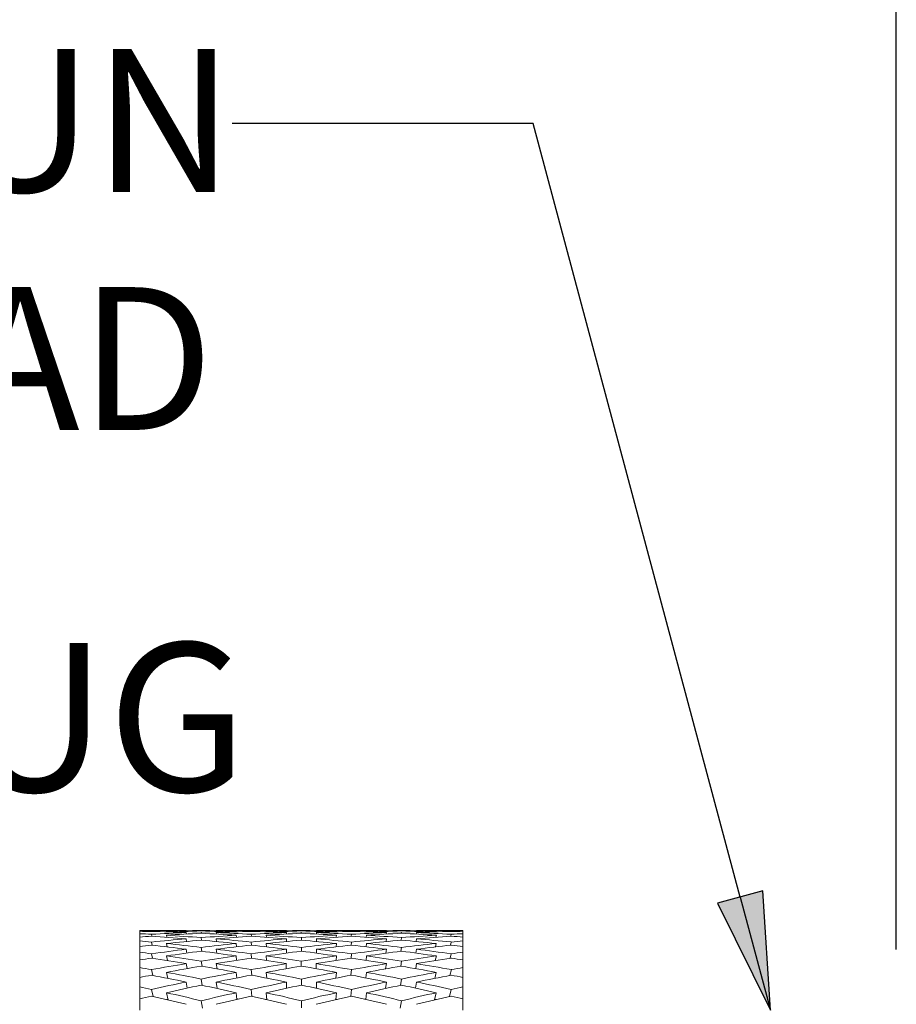
# Paper-space layout 'Layout1' of a CAD drawing. Units: inches. Extents: x -16.9 to -0.6, y -10.9 to -0.5.
# Drawn here: x -8 to -7.2, y -6.4 to -5.6 of the extents above; entities that cross this region are included whole.
import ezdxf

# ---------------------------------------------------------------- set-up
doc = ezdxf.new("R2010")
doc.units = ezdxf.units.IN
doc.header["$MEASUREMENT"] = 0
for name, color, linetype, lineweight in [('Dimension (ANSI)', 7, 'Continuous', 25), ('Symbol (ANSI)', 7, 'Continuous', 25), ('Visible Narrow (ANSI)', 7, 'Continuous', 18)]:
    doc.layers.add(name, color=color, linetype=linetype, lineweight=lineweight)
doc.layers.add('Viewport1ForCustomObjects_0', color=7, linetype='Continuous')
doc.layers.add('Viewport4ForCustomObjects_0', color=7, linetype='Continuous')
doc.styles.get("Standard").update_dxf_attribs({"font": 'tahoma.ttf'})

# ---------------------------------------------------------------- blocks, each defined once
blk = doc.blocks.new('CustomObjectsInViewport4_0')
at = {"layer": 'Visible Narrow (ANSI)'}
for p, q in [((-10000.9311, -10000.31787), (-10000.89202, -10000.31787)), ((-10000.9311, -10000.31796), (-10000.9311, -10000.31787)), ((-10000.9311, -10000.3189), (-10000.9311, -10000.31796)), ((-10000.9311, -10000.32053), (-10000.9311, -10000.3189)), ((-10000.9311, -10000.32334), (-10000.9311, -10000.32053)), ((-10000.9311, -10000.32659), (-10000.9311, -10000.32334)), ((-10000.92119, -10000.31861), (-10000.92131, -10000.31808)), ((-10000.92094, -10000.32267), (-10000.9213, -10000.32106)), ((-10000.90856, -10000.319), (-10000.90871, -10000.31831)), ((-10000.90831, -10000.32358), (-10000.9087, -10000.32181)), ((-10000.8917, -10000.3271), (-10000.89203, -10000.32487)), ((-10000.892, -10000.31802), (-10000.89202, -10000.31787)), ((-10000.89183, -10000.32082), (-10000.89201, -10000.31962)), ((-10000.87924, -10000.32019), (-10000.8794, -10000.31913)), ((-10000.87907, -10000.32599), (-10000.87939, -10000.32386)), ((-10000.86682, -10000.31787), (-10000.80788, -10000.31787)), ((-10000.86679, -10000.31802), (-10000.86682, -10000.31787)), ((-10000.86662, -10000.32084), (-10000.8668, -10000.31962)), ((-10000.86645, -10000.32716), (-10000.86679, -10000.32487)), ((-10000.84993, -10000.31899), (-10000.84998, -10000.31831)), ((-10000.84985, -10000.32353), (-10000.84997, -10000.32181)), ((-10000.83734, -10000.31861), (-10000.83738, -10000.31808)), ((-10000.83725, -10000.32264), (-10000.83736, -10000.32106)), ((-10000.82473, -10000.31899), (-10000.82478, -10000.31831)), ((-10000.82463, -10000.32355), (-10000.82476, -10000.32181)), ((-10000.80788, -10000.31802), (-10000.80788, -10000.31787)), ((-10000.80788, -10000.32083), (-10000.80788, -10000.31962)), ((-10000.80788, -10000.32712), (-10000.80788, -10000.32487)), ((-10000.79528, -10000.32018), (-10000.79528, -10000.31914)), ((-10000.79527, -10000.32595), (-10000.79527, -10000.32386)), ((-10000.78267, -10000.31787), (-10000.72374, -10000.31787)), ((-10000.78267, -10000.31802), (-10000.78267, -10000.31787)), ((-10000.78267, -10000.32083), (-10000.78267, -10000.31962)), ((-10000.78267, -10000.32712), (-10000.78267, -10000.32487)), ((-10000.76592, -10000.32355), (-10000.76579, -10000.32181)), ((-10000.76583, -10000.31899), (-10000.76578, -10000.31831)), ((-10000.7533, -10000.32264), (-10000.75319, -10000.32106)), ((-10000.75322, -10000.31861), (-10000.75318, -10000.31808)), ((-10000.74071, -10000.32353), (-10000.74058, -10000.32181)), ((-10000.74062, -10000.31899), (-10000.74057, -10000.31831)), ((-10000.72407, -10000.32716), (-10000.72373, -10000.32487)), ((-10000.72393, -10000.32084), (-10000.72375, -10000.31962)), ((-10000.72376, -10000.31802), (-10000.72374, -10000.31787)), ((-10000.71145, -10000.32599), (-10000.71113, -10000.32386)), ((-10000.71131, -10000.32019), (-10000.71115, -10000.31913)), ((-10000.69886, -10000.3271), (-10000.69853, -10000.32487)), ((-10000.69872, -10000.32082), (-10000.69854, -10000.31962)), ((-10000.69855, -10000.31802), (-10000.69853, -10000.31787)), ((-10000.69853, -10000.31787), (-10000.65945, -10000.31787)), ((-10000.68221, -10000.32358), (-10000.68182, -10000.32181)), ((-10000.68199, -10000.319), (-10000.68184, -10000.31831)), ((-10000.66958, -10000.32267), (-10000.66922, -10000.32106)), ((-10000.66936, -10000.31861), (-10000.66924, -10000.31808)), ((-10000.65945, -10000.31796), (-10000.65945, -10000.31787)), ((-10000.65945, -10000.3189), (-10000.65945, -10000.31796)), ((-10000.65945, -10000.32053), (-10000.65945, -10000.3189)), ((-10000.65945, -10000.32334), (-10000.65945, -10000.32053)), ((-10000.65945, -10000.32659), (-10000.65945, -10000.32334)), ((-10000.9311, -10000.33126), (-10000.9311, -10000.32659)), ((-10000.9311, -10000.3361), (-10000.9311, -10000.33126)), ((-10000.92072, -10000.33022), (-10000.92133, -10000.32753)), ((-10000.90809, -10000.33165), (-10000.90873, -10000.3288)), ((-10000.87895, -10000.33525), (-10000.87943, -10000.33206)), ((-10000.8498, -10000.33154), (-10000.85001, -10000.3288)), ((-10000.83717, -10000.33017), (-10000.83737, -10000.32753)), ((-10000.82456, -10000.33159), (-10000.82477, -10000.3288)), ((-10000.79524, -10000.33519), (-10000.79524, -10000.33206)), ((-10000.76596, -10000.33158), (-10000.76575, -10000.3288)), ((-10000.75335, -10000.33016), (-10000.75315, -10000.32753)), ((-10000.74076, -10000.33154), (-10000.74056, -10000.3288)), ((-10000.71161, -10000.33525), (-10000.71113, -10000.33206)), ((-10000.68247, -10000.33165), (-10000.68183, -10000.3288)), ((-10000.66984, -10000.33022), (-10000.66923, -10000.32752)), ((-10000.65945, -10000.33126), (-10000.65945, -10000.32659)), ((-10000.65945, -10000.3361), (-10000.65945, -10000.33126)), ((-10000.9311, -10000.34259), (-10000.9311, -10000.3361)), ((-10000.92044, -10000.34122), (-10000.92132, -10000.33743)), ((-10000.90781, -10000.34317), (-10000.90872, -10000.33922)), ((-10000.89155, -10000.33681), (-10000.89204, -10000.33359)), ((-10000.86633, -10000.33694), (-10000.86684, -10000.33359)), ((-10000.84969, -10000.34297), (-10000.84998, -10000.33923)), ((-10000.83709, -10000.34113), (-10000.83738, -10000.33745)), ((-10000.82449, -10000.34306), (-10000.82479, -10000.33923)), ((-10000.80788, -10000.33686), (-10000.80788, -10000.33359)), ((-10000.78265, -10000.33687), (-10000.78265, -10000.33358)), ((-10000.76608, -10000.34306), (-10000.76579, -10000.33923)), ((-10000.75344, -10000.34112), (-10000.75315, -10000.33745)), ((-10000.74084, -10000.34298), (-10000.74055, -10000.33922)), ((-10000.72424, -10000.33694), (-10000.72373, -10000.33359)), ((-10000.69901, -10000.33681), (-10000.69852, -10000.33359)), ((-10000.68273, -10000.34317), (-10000.68182, -10000.33923)), ((-10000.67009, -10000.34123), (-10000.66922, -10000.33744)), ((-10000.65945, -10000.34259), (-10000.65945, -10000.3361)), ((-10000.9311, -10000.349), (-10000.9311, -10000.34259)), ((-10000.9311, -10000.35729), (-10000.9311, -10000.349)), ((-10000.89136, -10000.34989), (-10000.89201, -10000.34571)), ((-10000.87873, -10000.34794), (-10000.87939, -10000.34368)), ((-10000.86612, -10000.35013), (-10000.8668, -10000.34571)), ((-10000.80789, -10000.35), (-10000.80789, -10000.34571)), ((-10000.79529, -10000.34782), (-10000.79529, -10000.34369)), ((-10000.78268, -10000.35), (-10000.78268, -10000.34571)), ((-10000.72444, -10000.35013), (-10000.72375, -10000.34571)), ((-10000.71178, -10000.34793), (-10000.71112, -10000.34367)), ((-10000.69916, -10000.34991), (-10000.6985, -10000.34571)), ((-10000.65945, -10000.34901), (-10000.65945, -10000.34259)), ((-10000.65945, -10000.3573), (-10000.65945, -10000.34901)), ((-10000.9311, -10000.36522), (-10000.9311, -10000.35729)), ((-10000.92014, -10000.35562), (-10000.92129, -10000.35074)), ((-10000.90752, -10000.35807), (-10000.90871, -10000.35303)), ((-10000.84961, -10000.35774), (-10000.84998, -10000.35303)), ((-10000.83699, -10000.35546), (-10000.83736, -10000.35075)), ((-10000.82438, -10000.35788), (-10000.82476, -10000.35303)), ((-10000.76617, -10000.35789), (-10000.76579, -10000.35303)), ((-10000.75356, -10000.35546), (-10000.75319, -10000.35075)), ((-10000.74094, -10000.35774), (-10000.74057, -10000.35304)), ((-10000.68302, -10000.35806), (-10000.68183, -10000.35304)), ((-10000.67035, -10000.35561), (-10000.6692, -10000.35074)), ((-10000.65945, -10000.36522), (-10000.65945, -10000.3573)), ((-10000.9311, -10000.37525), (-10000.9311, -10000.36522)), ((-10000.8912, -10000.36628), (-10000.89202, -10000.36117)), ((-10000.87855, -10000.36396), (-10000.8794, -10000.35864)), ((-10000.86593, -10000.36664), (-10000.8668, -10000.36117)), ((-10000.80788, -10000.36644), (-10000.80788, -10000.36117)), ((-10000.79526, -10000.36377), (-10000.79526, -10000.35865)), ((-10000.78265, -10000.36644), (-10000.78265, -10000.36117)), ((-10000.72461, -10000.36663), (-10000.72374, -10000.36118)), ((-10000.71199, -10000.36395), (-10000.71114, -10000.35865)), ((-10000.69937, -10000.36628), (-10000.69855, -10000.36117)), ((-10000.65945, -10000.37526), (-10000.65945, -10000.36522)), ((-10000.91983, -10000.37332), (-10000.92129, -10000.36734)), ((-10000.9072, -10000.37626), (-10000.9087, -10000.37012)), ((-10000.84952, -10000.37577), (-10000.84998, -10000.37013)), ((-10000.8369, -10000.37307), (-10000.83737, -10000.36736)), ((-10000.82428, -10000.37599), (-10000.82476, -10000.37013)), ((-10000.76624, -10000.37597), (-10000.76576, -10000.37013)), ((-10000.75362, -10000.37306), (-10000.75315, -10000.36736)), ((-10000.74103, -10000.37577), (-10000.74057, -10000.37012)), ((-10000.68335, -10000.37625), (-10000.68185, -10000.37013)), ((-10000.67072, -10000.37332), (-10000.66926, -10000.36734)), ((-10000.9311, -10000.38467), (-10000.9311, -10000.37525)), ((-10000.87833, -10000.38322), (-10000.87939, -10000.37686)), ((-10000.79525, -10000.38295), (-10000.79525, -10000.37688)), ((-10000.7122, -10000.38321), (-10000.71114, -10000.37686)), ((-10000.65945, -10000.38466), (-10000.65945, -10000.37526))]:
    blk.add_line(p, q, dxfattribs=at)
at = {"layer": 'Visible Narrow (ANSI)', "extrusion": (0, 0, -1)}
for centre, major_axis, ratio, start_param, end_param in [((-10000.78265, -10000.88676), (-1.07052, 0.12203), 0.519052, 1.372827, 1.382044), ((-10000.78264, -10000.88676), (-1.06857, 0.17899), 0.505352, 1.347464, 1.35669), ((-10000.80791, -10000.88676), (-1.06857, 0.17899), 0.505352, 1.380389, 1.407825), ((-10000.80787, -10000.88676), (-1.07052, 0.12203), 0.519052, 1.405717, 1.433155), ((-10000.78265, -10000.88676), (-1.07052, 0.12203), 0.519052, 1.39388, 1.421363), ((-10000.78264, -10000.88676), (-1.06857, 0.17899), 0.505352, 1.368523, 1.396006), ((-10000.80788, -10000.88676), (-1.0719, 0.06188), 0.52759, 1.473598, 1.501082), ((-10000.80787, -10000.88676), (-1.07052, 0.12203), 0.519052, 1.444942, 1.472425), ((-10000.78268, -10000.88676), (-1.0719, 0.06188), 0.52759, 1.461808, 1.489319), ((-10000.78265, -10000.88676), (-1.07052, 0.12203), 0.519052, 1.433151, 1.46066), ((-10000.78264, -10000.88676), (-1.06857, 0.17899), 0.505352, 1.407796, 1.435295), ((-10000.80788, -10000.88676), (-1.0719, 0.06188), 0.52759, 1.512842, 1.540352), ((-10000.80787, -10000.88676), (-1.07052, 0.12203), 0.519052, 1.484187, 1.511686), ((-10000.78268, -10000.88676), (-1.0719, 0.06188), 0.52759, 1.501079, 1.528598), ((-10000.78265, -10000.88676), (-1.07052, 0.12203), 0.519052, 1.472423, 1.499931), ((-10000.80785, -10002.9062), (-0.00006, 2.58834), 0.883393, 0.005526, 0.018429), ((-10000.80788, -10000.88676), (-1.0719, 0.06188), 0.52759, 1.552106, 1.579613), ((-10000.78267, -10002.9076), (0, 2.58973), 0.883393, 6.283185, 6.296079), ((-10000.78268, -10000.88676), (-1.0719, 0.06188), 0.52759, 1.540352, 1.567851), ((-10000.78265, -10000.88676), (-1.07052, 0.12203), 0.519052, 1.511684, 1.539214), ((-10000.80788, -10000.88676), (-1.0719, 0.06188), 0.52759, 1.591376, 1.618905), ((-10000.80765, -10002.89548), (-0.00003, 2.57761), 0.883393, 0.023937, 0.036866), ((-10000.78268, -10000.88676), (-1.0719, 0.06188), 0.52759, 1.579613, 1.607115), ((-10000.78256, -10002.89967), (0.00003, 2.5818), 0.883393, 0.018398, 0.031301), ((-10000.80693, -10002.87554), (-0.00005, 2.55766), 0.883393, 0.042428, 0.055426), ((-10000.80693, -10002.86938), (0.37416, 2.53014), 0.88067, 6.15923, 6.172214), ((-10000.782, -10002.8825), (-0.00012, 2.56462), 0.883392, 0.036897, 0.04985), ((-10000.78267, -10000.88676), (1.0719, 0.06188), 0.52759, 4.821377, 4.848803), ((-10000.78268, -10000.88676), (-1.0719, 0.06188), 0.52759, 1.618893, 1.646332), ((-10000.80788, -10000.88679), (1.07189, 0.06189), 0.527616, 4.872482, 4.881699), ((-10000.80788, -10000.88684), (1.07238, 0.00002), 0.530571, 4.842045, 4.851252), ((-10000.78271, -10000.88676), (-1.06643, 0.23179), 0.48717, 1.326477, 1.335673), ((-10000.80791, -10000.88676), (-1.06643, 0.23179), 0.48717, 1.359343, 1.386769), ((-10000.78271, -10000.88676), (-1.06643, 0.23179), 0.48717, 1.347509, 1.37498), ((-10000.80791, -10000.88676), (-1.06857, 0.17899), 0.505352, 1.419615, 1.447087), ((-10000.80791, -10000.88676), (-1.06857, 0.17899), 0.505352, 1.458849, 1.486379), ((-10000.78264, -10000.88676), (-1.06857, 0.17899), 0.505352, 1.447057, 1.474596), ((-10000.80787, -10000.88676), (-1.07052, 0.12203), 0.519052, 1.523439, 1.550978), ((-10000.80787, -10000.88676), (-1.07052, 0.12203), 0.519052, 1.562729, 1.59024), ((-10000.78265, -10000.88676), (-1.07052, 0.12203), 0.519052, 1.550965, 1.578448), ((-10000.80788, -10000.88676), (-1.0719, 0.06188), 0.52759, 1.630683, 1.658167), ((-10000.80788, -10000.88676), (-1.0719, 0.06188), 0.52759, 1.670002, 1.67921), ((-10000.78266, -10000.88676), (-1.06446, 0.27993), 0.465272, 1.310181, 1.319389), ((-10000.80789, -10000.88676), (-1.06446, 0.27993), 0.465272, 1.343066, 1.370523), ((-10000.78266, -10000.88676), (-1.06446, 0.27993), 0.465272, 1.331224, 1.358726), ((-10000.80791, -10000.88676), (-1.06643, 0.23179), 0.48717, 1.398558, 1.426061), ((-10000.78271, -10000.88676), (-1.06643, 0.23179), 0.48717, 1.38677, 1.414299), ((-10000.80791, -10000.88676), (-1.06643, 0.23179), 0.48717, 1.437812, 1.465323), ((-10000.78271, -10000.88676), (-1.06643, 0.23179), 0.48717, 1.42605, 1.45357), ((-10000.80791, -10000.88676), (-1.06857, 0.17899), 0.505352, 1.498121, 1.525641), ((-10000.78264, -10000.88676), (-1.06857, 0.17899), 0.505352, 1.486337, 1.513848), ((-10000.80791, -10000.88676), (-1.06857, 0.17899), 0.505352, 1.537402, 1.564911), ((-10000.78264, -10000.88676), (-1.06857, 0.17899), 0.505352, 1.52561, 1.553091), ((-10000.80787, -10000.88676), (-1.07052, 0.12203), 0.519052, 1.602029, 1.62951), ((-10000.78265, -10000.88676), (-1.07052, 0.12203), 0.519052, 1.590237, 1.617673), ((-10000.80787, -10000.88676), (-1.07052, 0.12203), 0.519052, 1.641352, 1.650543), ((-10000.78267, -10000.88676), (-1.0629, 0.32329), 0.440411, 1.298775, 1.308003), ((-10000.80789, -10000.88676), (-1.06446, 0.27993), 0.465272, 1.3823, 1.409784), ((-10000.78266, -10000.88676), (-1.06446, 0.27993), 0.465272, 1.370504, 1.398015), ((-10000.80791, -10000.88676), (-1.06643, 0.23179), 0.48717, 1.477075, 1.504592), ((-10000.78271, -10000.88676), (-1.06643, 0.23179), 0.48717, 1.465323, 1.492831), ((-10000.80791, -10000.88676), (-1.06857, 0.17899), 0.505352, 1.576707, 1.604192), ((-10000.78264, -10000.88676), (-1.06857, 0.17899), 0.505352, 1.564887, 1.592327), ((-10000.80789, -10000.88676), (-1.0629, 0.32329), 0.440411, 1.33167, 1.359108), ((-10000.78267, -10000.88676), (-1.0629, 0.32329), 0.440411, 1.319827, 1.347311), ((-10000.80789, -10000.88676), (-1.06446, 0.27993), 0.465272, 1.421546, 1.449054), ((-10000.78266, -10000.88676), (-1.06446, 0.27993), 0.465272, 1.409777, 1.437294), ((-10000.80791, -10000.88676), (-1.06643, 0.23179), 0.48717, 1.516361, 1.543874), ((-10000.78271, -10000.88676), (-1.06643, 0.23179), 0.48717, 1.5046, 1.532085), ((-10000.80791, -10000.88676), (-1.06857, 0.17899), 0.505352, 1.616005, 1.625237), ((-10000.78264, -10000.88676), (-1.06191, 0.36201), 0.413268, 1.291949, 1.30118), ((-10000.80789, -10000.88676), (-1.0629, 0.32329), 0.440411, 1.370897, 1.398378), ((-10000.78267, -10000.88676), (-1.0629, 0.32329), 0.440411, 1.3591, 1.386608), ((-10000.80789, -10000.88676), (-1.06446, 0.27993), 0.465272, 1.460814, 1.488336), ((-10000.78266, -10000.88676), (-1.06446, 0.27993), 0.465272, 1.449054, 1.476567), ((-10000.80791, -10000.88676), (-1.06643, 0.23179), 0.48717, 1.555641, 1.583121), ((-10000.78271, -10000.88676), (-1.06643, 0.23179), 0.48717, 1.543852, 1.571286), ((-10000.8079, -10000.88676), (-1.06191, 0.36201), 0.413268, 1.324871, 1.352306), ((-10000.78264, -10000.88676), (-1.06191, 0.36201), 0.413268, 1.313014, 1.340496), ((-10000.80789, -10000.88676), (-1.0629, 0.32329), 0.440411, 1.410147, 1.43766), ((-10000.78267, -10000.88676), (-1.0629, 0.32329), 0.440411, 1.398377, 1.425899), ((-10000.80789, -10000.88676), (-1.06446, 0.27993), 0.465272, 1.500075, 1.527582), ((-10000.78266, -10000.88676), (-1.06446, 0.27993), 0.465272, 1.488306, 1.515786), ((-10000.80791, -10000.88676), (-1.06643, 0.23179), 0.48717, 1.594959, 1.604188), ((-10000.80786, -10000.88676), (1.04429, 0.22698), 0.48717, 4.721748, 4.723004), ((-10000.78267, -10000.88676), (-1.04083, 0.31657), 0.440411, 1.373894, 1.374937), ((-10000.80787, -10000.88676), (1.04236, 0.27412), 0.465272, 4.817423, 4.81847), ((-10000.78266, -10000.88676), (-1.04236, 0.27412), 0.465272, 1.464726, 1.46574), ((-10000.80784, -10000.88676), (1.04083, 0.31657), 0.440411, 4.908237, 4.909249), ((-10000.78271, -10000.88676), (-1.04429, 0.22698), 0.48717, 1.560199, 1.561436)]:
    blk.add_ellipse(centre, major_axis=major_axis, ratio=ratio, start_param=start_param, end_param=end_param, dxfattribs=at)
at = {"layer": 'Visible Narrow (ANSI)'}
for centre, major_axis, ratio, start_param, end_param in [((-10000.78268, -10000.88676), (-1.0719, 0.06188), 0.52759, 4.872474, 4.881689), ((-10000.79098, -10000.84559), (-1.03225, -0.00573), 0.511209, 4.836166, 4.845714), ((-10000.80853, -10002.87634), (0.37524, 2.53699), 0.880669, 0.203261, 0.216204), ((-10000.80788, -10000.88676), (-1.0719, 0.06188), 0.52759, 4.821377, 4.848801), ((-10000.80855, -10002.8825), (0.00012, 2.56462), 0.883392, 0.036898, 0.049837), ((-10000.78268, -10000.88676), (-1.0719, 0.06188), 0.52759, 4.833167, 4.860636), ((-10000.78362, -10002.87554), (0.00005, 2.55766), 0.883393, 0.042428, 0.055412), ((-10000.80799, -10002.89967), (-0.00003, 2.5818), 0.883393, 0.018399, 0.0313), ((-10000.808, -10002.89349), (0.37774, 2.55404), 0.88067, 0.18479, 0.197693), ((-10000.7829, -10002.89548), (0.00003, 2.57761), 0.883393, 0.023937, 0.036866), ((-10000.78267, -10000.88676), (1.0719, 0.06188), 0.52759, 1.591376, 1.618876), ((-10000.80788, -10002.9076), (0, 2.58973), 0.883393, 6.283185, 6.296079), ((-10000.80789, -10000.88676), (1.07052, 0.12203), 0.519052, 1.511686, 1.539186), ((-10000.80788, -10002.90137), (0.3789, 2.56187), 0.880669, 0.166389, 0.179277), ((-10000.7827, -10002.9062), (0.00006, 2.58834), 0.883393, 0.005526, 0.01843), ((-10000.78267, -10000.88676), (1.0719, 0.06188), 0.52759, 1.552106, 1.579611), ((-10000.80787, -10002.9), (0.37872, 2.5605), 0.880669, 0.147985, 0.160889), ((-10000.80789, -10000.88676), (1.07052, 0.12203), 0.519052, 1.472425, 1.499931), ((-10000.78267, -10000.88676), (1.0719, 0.06188), 0.52759, 1.512841, 1.540352), ((-10000.78269, -10000.88676), (1.07052, 0.12203), 0.519052, 1.484187, 1.511684), ((-10000.80789, -10000.88676), (1.07052, 0.12203), 0.519052, 1.433151, 1.460662), ((-10000.80765, -10002.88929), (0.37712, 2.54988), 0.88067, 0.129524, 0.142459), ((-10000.80785, -10000.88676), (1.06857, 0.17899), 0.505352, 1.407826, 1.435322), ((-10000.78269, -10000.88676), (1.07052, 0.12203), 0.519052, 1.444941, 1.472425), ((-10000.78267, -10000.88676), (1.0719, 0.06188), 0.52759, 1.473598, 1.501081), ((-10000.80789, -10000.88676), (1.07052, 0.12203), 0.519052, 1.393882, 1.421364), ((-10000.80785, -10000.88676), (1.06857, 0.17899), 0.505352, 1.368552, 1.396036), ((-10000.78269, -10000.88676), (1.07052, 0.12203), 0.519052, 1.405717, 1.433154), ((-10000.78266, -10000.88676), (1.06857, 0.17899), 0.505352, 1.380376, 1.407814), ((-10000.80789, -10000.88676), (1.07052, 0.12203), 0.519052, 1.372829, 1.382046), ((-10000.80785, -10000.88676), (1.06857, 0.17899), 0.505352, 1.347522, 1.356719), ((-10000.78267, -10000.88676), (1.0719, 0.06188), 0.52759, 1.67001, 1.679207), ((-10000.78267, -10000.88676), (1.0719, 0.06188), 0.52759, 1.630695, 1.658176), ((-10000.80789, -10000.88676), (1.07052, 0.12203), 0.519052, 1.550978, 1.578459), ((-10000.78269, -10000.88676), (1.07052, 0.12203), 0.519052, 1.562741, 1.590248), ((-10000.78269, -10000.88676), (1.07052, 0.12203), 0.519052, 1.523439, 1.550948), ((-10000.80785, -10000.88676), (1.06857, 0.17899), 0.505352, 1.447087, 1.474596), ((-10000.78266, -10000.88676), (1.06857, 0.17899), 0.505352, 1.458837, 1.486337), ((-10000.78266, -10000.88676), (1.06857, 0.17899), 0.505352, 1.419604, 1.447073), ((-10000.80786, -10000.88676), (1.06643, 0.23179), 0.48717, 1.3475, 1.37497), ((-10000.78266, -10000.88676), (1.06643, 0.23179), 0.48717, 1.359335, 1.386758), ((-10000.80786, -10000.88676), (1.06643, 0.23179), 0.48717, 1.326458, 1.335664), ((-10000.78269, -10000.88676), (1.07052, 0.12203), 0.519052, 1.64134, 1.650541), ((-10000.80789, -10000.88676), (1.07052, 0.12203), 0.519052, 1.590248, 1.617663), ((-10000.78269, -10000.88676), (1.07052, 0.12203), 0.519052, 1.602037, 1.629498), ((-10000.80785, -10000.88676), (1.06857, 0.17899), 0.505352, 1.525648, 1.553109), ((-10000.78266, -10000.88676), (1.06857, 0.17899), 0.505352, 1.537399, 1.564887), ((-10000.80785, -10000.88676), (1.06857, 0.17899), 0.505352, 1.486379, 1.513887), ((-10000.78266, -10000.88676), (1.06857, 0.17899), 0.505352, 1.498121, 1.525637), ((-10000.80786, -10000.88676), (1.06643, 0.23179), 0.48717, 1.426053, 1.45357), ((-10000.78266, -10000.88676), (1.06643, 0.23179), 0.48717, 1.437815, 1.465323), ((-10000.80786, -10000.88676), (1.06643, 0.23179), 0.48717, 1.386761, 1.414261), ((-10000.78266, -10000.88676), (1.06643, 0.23179), 0.48717, 1.39855, 1.426023), ((-10000.80787, -10000.88676), (1.06446, 0.27993), 0.465272, 1.331235, 1.358708), ((-10000.78264, -10000.88676), (1.06446, 0.27993), 0.465272, 1.343077, 1.370504), ((-10000.80787, -10000.88676), (1.06446, 0.27993), 0.465272, 1.310202, 1.319398), ((-10000.80785, -10000.88676), (1.06857, 0.17899), 0.505352, 1.564905, 1.592335), ((-10000.78266, -10000.88676), (1.06857, 0.17899), 0.505352, 1.576683, 1.604159), ((-10000.80786, -10000.88676), (1.06643, 0.23179), 0.48717, 1.465323, 1.492811), ((-10000.78266, -10000.88676), (1.06643, 0.23179), 0.48717, 1.477075, 1.504573), ((-10000.80787, -10000.88676), (1.06446, 0.27993), 0.465272, 1.370528, 1.398035), ((-10000.78264, -10000.88676), (1.06446, 0.27993), 0.465272, 1.382324, 1.409804), ((-10000.80784, -10000.88676), (1.0629, 0.32329), 0.440411, 1.298817, 1.307995), ((-10000.78266, -10000.88676), (1.06857, 0.17899), 0.505352, 1.616002, 1.625211), ((-10000.80786, -10000.88676), (1.06643, 0.23179), 0.48717, 1.50458, 1.532055), ((-10000.78266, -10000.88676), (1.06643, 0.23179), 0.48717, 1.516341, 1.543844), ((-10000.80787, -10000.88676), (1.06446, 0.27993), 0.465272, 1.409797, 1.437294), ((-10000.78264, -10000.88676), (1.06446, 0.27993), 0.465272, 1.421566, 1.449054), ((-10000.80784, -10000.88676), (1.0629, 0.32329), 0.440411, 1.319861, 1.347341), ((-10000.78268, -10000.88676), (1.0629, 0.32329), 0.440411, 1.331673, 1.359108), ((-10000.80786, -10000.88676), (1.06643, 0.23179), 0.48717, 1.543853, 1.571269), ((-10000.78266, -10000.88676), (1.06643, 0.23179), 0.48717, 1.555641, 1.583103), ((-10000.80787, -10000.88676), (1.06446, 0.27993), 0.465272, 1.449054, 1.476557), ((-10000.78264, -10000.88676), (1.06446, 0.27993), 0.465272, 1.460814, 1.488325), ((-10000.80784, -10000.88676), (1.0629, 0.32329), 0.440411, 1.35913, 1.386618), ((-10000.78268, -10000.88676), (1.0629, 0.32329), 0.440411, 1.370896, 1.398358), ((-10000.80789, -10000.88676), (1.06191, 0.36201), 0.413268, 1.291965, 1.301198), ((-10000.78266, -10000.88676), (1.06643, 0.23179), 0.48717, 1.59496, 1.604169), ((-10000.80787, -10000.88676), (1.06446, 0.27993), 0.465272, 1.488327, 1.515789), ((-10000.78264, -10000.88676), (1.06446, 0.27993), 0.465272, 1.500096, 1.527585), ((-10000.80784, -10000.88676), (1.0629, 0.32329), 0.440411, 1.398387, 1.425899), ((-10000.78268, -10000.88676), (1.0629, 0.32329), 0.440411, 1.410126, 1.437629), ((-10000.80789, -10000.88676), (1.06191, 0.36201), 0.413268, 1.313032, 1.340493), ((-10000.78268, -10000.88676), (1.06191, 0.36201), 0.413268, 1.32487, 1.352286)]:
    blk.add_ellipse(centre, major_axis=major_axis, ratio=ratio, start_param=start_param, end_param=end_param, dxfattribs=at)
blk = doc.blocks.new('CustomObjectsInViewport1_0')
at = {"layer": 'Dimension (ANSI)'}
for p, q in [((10.01631, 4.82304), (10.01631, 6.46034)), ((10.01627, 4.81289), (10.01627, 5.97775))]:
    blk.add_line(p, q, dxfattribs=at)
at = {"layer": 'Symbol (ANSI)'}
for p, q in [((9.55664, 5.50706), (9.45822, 5.50706)), ((9.71102, 5.50706), (9.55664, 5.50706)), ((9.88518, 4.8571), (9.71102, 5.50706)), ((9.9042, 4.86219), (9.86617, 4.852)), ((9.88518, 4.8571), (9.91066, 4.76203)), ((9.91066, 4.76203), (9.9042, 4.86219)), ((9.86617, 4.852), (9.91066, 4.76203))]:
    blk.add_line(p, q, dxfattribs=at)
at = {"layer": 'Symbol (ANSI)', "linetype": 'Continuous'}
for points in [[(9.9042, 4.86219), (9.90485, 4.852), (9.86617, 4.852)], [(9.86617, 4.852), (9.90485, 4.852), (9.91066, 4.76203)]]:
    blk.add_solid(points, dxfattribs=at)
at = {"layer": 'Symbol (ANSI)', "attachment_point": 1}
for s, insert, char_height in [('\\fTahoma|b0|i0;\\W1.;1.000-16UN', (8.57608, 5.56954), 0.12), ('\\fTahoma|b0|i0;\\W1.;THREAD', (8.81291, 5.36953), 0.12), ('\\fTahoma|b0|i0;\\W1.;MALE IN-LINE PLUG', (7.91946, 5.07066), 0.125)]:
    blk.add_mtext(s, dxfattribs=dict(at, insert=insert, char_height=char_height))

psp = doc.layouts.get("Layout1")

# ---------------------------------------------------------------- block references
at = {"layer": 'Viewport1ForCustomObjects_0'}
psp.add_blockref('CustomObjectsInViewport1_0', (-17.23958, -11.18101), dxfattribs=at)
at = {"layer": 'Viewport4ForCustomObjects_0'}
psp.add_blockref('CustomObjectsInViewport4_0', (9993.07197, 9993.96581), dxfattribs=at)

doc.saveas('drawing.dxf')
